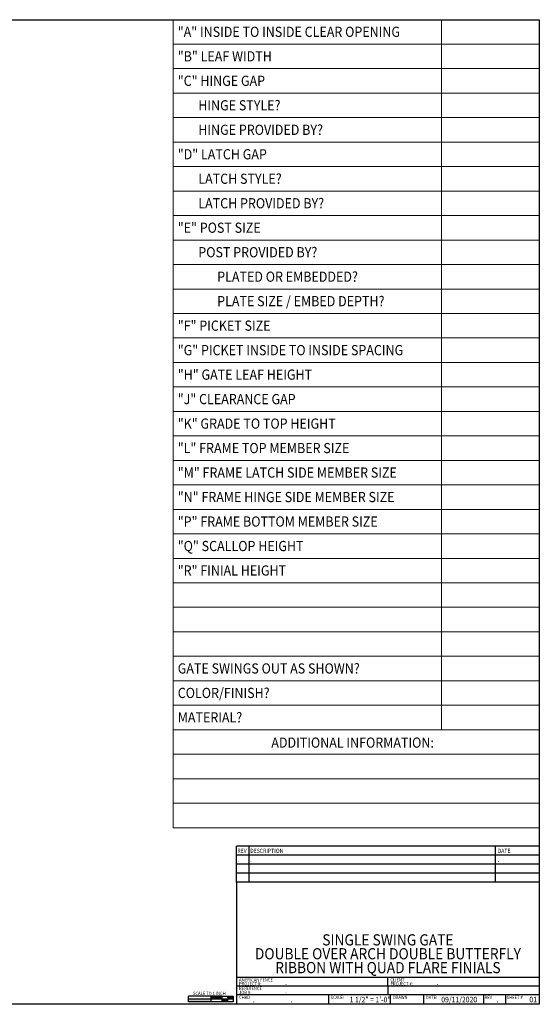
# Model space of a CAD drawing. Units: inches. Extents: x 107 to 406, y 81 to 275.
# Drawn here: x 304 to 406, y 81 to 275 of the extents above; entities that cross this region are included whole.
import ezdxf
from ezdxf.enums import TextEntityAlignment as Align

# ---------------------------------------------------------------- set-up
doc = ezdxf.new("R2010")
doc.units = ezdxf.units.IN
doc.header["$MEASUREMENT"] = 0
doc.layers.add('00 WR DIM', color=3, linetype='Continuous', lineweight=18)
doc.layers.add('00 WR SHEET', color=7, linetype='Continuous', lineweight=30)
doc.layers.add('00 WR SHEET 2', color=7, linetype='Continuous')
doc.layers.add('00 WR TEXT', color=3, linetype='Continuous')
doc.styles.add('00 WR TEXT', font='arial.ttf', dxfattribs={"width": 0.9})

msp = doc.modelspace()

# ---------------------------------------------------------------- linework, layer by layer
at = {"layer": '00 WR DIM'}
for p, q in [((334.41346, 274.62974), (406.38428, 274.62974)), ((334.41346, 274.62974), (334.41346, 115.75703)), ((387.14711, 274.62974), (387.14711, 135.01433)), ((406.38428, 274.62974), (406.38428, 183.15758)), ((334.41346, 269.81542), (406.38428, 269.81542)), ((334.41346, 265.00109), (406.38428, 265.00109)), ((334.41346, 260.18677), (406.38428, 260.18677)), ((334.41346, 255.37244), (406.38428, 255.37244)), ((334.41346, 250.55812), (406.38428, 250.55812)), ((334.41346, 245.74379), (406.38428, 245.74379)), ((334.41346, 240.92947), (406.38428, 240.92947)), ((334.41346, 236.11515), (406.38428, 236.11515)), ((334.41346, 231.30082), (406.38428, 231.30082)), ((334.41346, 226.4865), (406.38428, 226.4865)), ((334.41346, 221.67217), (406.38428, 221.67217)), ((334.41346, 216.85785), (406.38428, 216.85785)), ((334.41346, 212.04352), (406.38428, 212.04352)), ((334.41346, 207.2292), (406.38428, 207.2292)), ((334.41346, 202.41487), (406.38428, 202.41487)), ((334.41346, 197.60055), (406.38428, 197.60055)), ((334.41346, 192.78622), (406.38428, 192.78622)), ((334.41346, 187.9719), (406.38428, 187.9719)), ((334.41346, 183.15758), (406.38428, 183.15758)), ((334.41346, 178.34325), (406.38428, 178.34325)), ((334.41346, 173.52893), (406.38428, 173.52893)), ((334.41346, 168.7146), (406.38428, 168.7146)), ((334.41346, 163.90028), (406.38428, 163.90028)), ((334.41346, 159.08595), (406.38428, 159.08595)), ((334.41346, 154.27163), (406.38428, 154.27163)), ((334.41346, 149.4573), (406.38428, 149.4573)), ((334.41346, 144.64298), (406.38428, 144.64298)), ((334.41346, 139.82865), (406.38428, 139.82865)), ((334.41346, 135.01433), (406.38428, 135.01433)), ((334.41346, 130.20001), (406.38428, 130.20001)), ((334.41346, 125.38568), (406.38428, 125.38568)), ((334.41346, 120.57136), (406.38428, 120.57136)), ((334.41346, 115.75703), (406.38428, 115.75703))]:
    msp.add_line(p, q, dxfattribs=at)
at = {"layer": '00 WR SHEET', "color": 7}
for p, q in [((107.18428, 274.62974), (406.38428, 274.62974)), ((406.38428, 274.62974), (406.38428, 81.02974)), ((406.38428, 82.86041), (346.88726, 82.86041)), ((406.38428, 81.02974), (107.18428, 81.02974))]:
    msp.add_line(p, q, dxfattribs=at)
at = {"layer": '00 WR SHEET 2'}
for p, q in [((346.88726, 105.06001), (346.88726, 112.10001)), ((406.38428, 112.10001), (346.88726, 112.10001)), ((349.3867, 105.06001), (349.3867, 112.10001)), ((397.75896, 105.06001), (397.75896, 112.10001)), ((406.38428, 110.34001), (346.88726, 110.34001)), ((406.38428, 108.58001), (346.88726, 108.58001)), ((406.38428, 106.82001), (346.88726, 106.82001)), ((346.88726, 105.06001), (346.88726, 81.02974)), ((406.38428, 105.06001), (346.88726, 105.06001)), ((406.38428, 86.30974), (346.88726, 86.30974)), ((376.63577, 84.54974), (376.63577, 86.30974)), ((406.38428, 84.62041), (346.88726, 84.62041)), ((376.63577, 84.62041), (376.63577, 82.86041)), ((341.81836, 82.63854), (337.41836, 82.63854)), ((337.41836, 81.53854), (337.41836, 82.63854)), ((337.41836, 82.08854), (346.21836, 82.08854)), ((346.21836, 81.53854), (337.41836, 81.53854)), ((344.01836, 82.63854), (341.81836, 82.63854)), ((341.81836, 82.63854), (341.81836, 81.53854)), ((344.01836, 82.63854), (345.11836, 82.63854)), ((344.01836, 82.63854), (344.01836, 81.53854)), ((345.11836, 82.63854), (346.21836, 82.63854)), ((345.11836, 82.63854), (345.11836, 81.53854)), ((346.21836, 82.63854), (346.21836, 81.53854)), ((365.02038, 81.10041), (365.02038, 82.86041)), ((377.12038, 81.10041), (377.12038, 82.86041)), ((383.72038, 81.10041), (383.72038, 82.86041)), ((395.45317, 81.10041), (395.45317, 82.86041)), ((399.78428, 81.10041), (399.78428, 82.86041))]:
    msp.add_line(p, q, dxfattribs=at)
for points in [[(337.41836, 81.53854), (337.41836, 82.08854), (341.81836, 81.53854), (341.81836, 82.08854)], [(341.81836, 82.08854), (341.81836, 82.63854), (344.01836, 82.08854), (344.01836, 82.63854)], [(344.01836, 81.53854), (344.01836, 82.08854), (345.11836, 81.53854), (345.11836, 82.08854)], [(345.11836, 82.08854), (345.11836, 82.63854), (346.21836, 82.08854), (346.21836, 82.63854)]]:
    msp.add_solid(points, dxfattribs=at)

# ---------------------------------------------------------------- texts
at = {"layer": '00 WR TEXT', "style": '00 WR TEXT', "width": 0.9}
for s, height, p in [('"A" INSIDE TO INSIDE CLEAR OPENING', 2, (335.33747, 271.24232)), ('"B" LEAF WIDTH', 2, (335.33747, 266.428)), ('"C" HINGE GAP', 2, (335.33747, 261.61367)), ('HINGE STYLE?', 2, (339.37722, 256.79935)), ('HINGE PROVIDED BY?', 2, (339.37722, 251.98503)), ('"D" LATCH GAP', 2, (335.33747, 247.1707)), ('LATCH STYLE?', 2, (339.37722, 242.35638)), ('LATCH PROVIDED BY?', 2, (339.37722, 237.54205)), ('"E" POST SIZE', 2, (335.33747, 232.72773)), ('POST PROVIDED BY?', 2, (339.37722, 227.9134)), ('PLATED OR EMBEDDED?', 2, (343.09032, 223.09908)), ('PLATE SIZE / EMBED DEPTH?', 2, (343.09032, 218.28475)), ('"F" PICKET SIZE', 2, (335.33747, 213.47043)), ('"G" PICKET INSIDE TO INSIDE SPACING ', 2, (335.33747, 208.6561)), ('"H" GATE LEAF HEIGHT', 2, (335.33747, 203.84178)), ('"J" CLEARANCE GAP', 2, (335.33747, 199.02746)), ('"K" GRADE TO TOP HEIGHT', 2, (335.33747, 194.21313)), ('"L" FRAME TOP MEMBER SIZE', 2, (335.33747, 189.39881)), ('"M" FRAME LATCH SIDE MEMBER SIZE', 2, (335.33747, 184.58448)), ('"N" FRAME HINGE SIDE MEMBER SIZE', 2, (335.33747, 179.77016)), ('"P" FRAME BOTTOM MEMBER SIZE', 2, (335.33747, 174.95583)), ('"Q" SCALLOP HEIGHT', 2, (335.33747, 170.14151)), ('"R" FINIAL HEIGHT', 2, (335.33747, 165.32718)), ('GATE SWINGS OUT AS SHOWN?', 2, (335.33747, 146.06989)), ('COLOR/FINISH?', 2, (335.33747, 141.25556)), ('MATERIAL?', 2, (335.33747, 136.44124)), ('ADDITIONAL INFORMATION:', 2, (353.72455, 131.48994)), ('.', 1.1, (356.41936, 84.85824)), ('.', 1.1, (356.41936, 83.16892)), ('.', 1.1, (386.16788, 84.85824)), ('.', 1.1, (350.10599, 81.40892)), ('.', 1.1, (357.49087, 81.40892)), ('1 1/2" = 1\'-0"', 1.1, (369.11065, 81.40892)), ('09/11/2020', 1.1, (387.12408, 81.40892)), ('.', 1.1, (397.97718, 81.40892)), ('01', 1.1, (404.43729, 81.40892))]:
    msp.add_text(s, height=height, dxfattribs=at).set_placement(p)
for s, height, p in [('REV', 0.825, (347.05845, 111.62191)), ('DESCRIPTION', 0.825, (349.56936, 111.62191)), ('DATE', 0.825, (398.20478, 111.62191)), ('.', 0.825, (347.05845, 109.86191)), ('.', 0.825, (349.56936, 109.86191)), ('.', 0.825, (398.20478, 109.86191)), ('AMERICAN FENCE', 0.66, (347.38444, 86.16597)), ('PROJECT #:', 0.66, (347.38444, 85.39224)), ('CLIENT', 0.66, (377.13295, 86.16597)), ('PROJECT #:', 0.66, (377.13295, 85.39224)), ('SCALE TO 1 INCH', 0.66, (338.32789, 83.50316)), ('JOB #:', 0.66, (347.38444, 83.70291)), ('REFERENCE', 0.66, (347.38444, 84.47664)), ('CHKD', 0.66, (347.38444, 82.71664)), ('SCALE:', 0.66, (365.35478, 82.71664)), ('DRAWN', 0.66, (377.62586, 82.71664)), ('DATE:', 0.66, (384.09246, 82.71664)), ('REV', 0.66, (395.64002, 82.71664)), ('SHEET #', 0.66, (399.9694, 82.71664))]:
    msp.add_text(s, height=height, dxfattribs=at).set_placement(p, align=Align.TOP_LEFT)
for s, p in [('SINGLE SWING GATE', (376.63577, 92.59994)), ('DOUBLE OVER ARCH DOUBLE BUTTERFLY', (376.63577, 89.87194)), ('RIBBON WITH QUAD FLARE FINIALS', (376.63577, 87.14394))]:
    msp.add_text(s, height=2.2, dxfattribs=at).set_placement(p, align=Align.CENTER)

doc.saveas('drawing.dxf')
